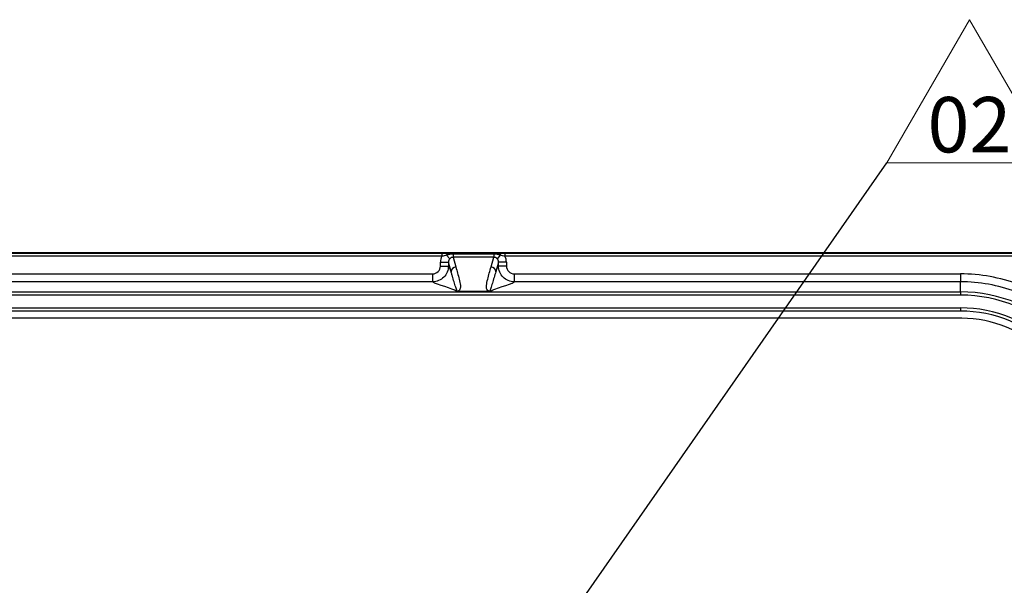
# Model space of a CAD drawing. Units: millimetres. Extents: x 17 to 410, y 7 to 290.
# Drawn here: x 140 to 202, y 135 to 171 of the extents above; entities that cross this region are included whole.
import ezdxf

# ---------------------------------------------------------------- set-up
doc = ezdxf.new("R2010")
doc.units = ezdxf.units.MM
doc.linetypes.add('SLD-Solid', pattern=[0])
doc.styles.add('SLDTEXTSTYLE2', font='GOTHIC.TTF', dxfattribs={"width": 0.913})
doc.styles.get("Standard").update_dxf_attribs({"font": 'GOTHIC.TTF'})
doc.dimstyles.new('SLDDIMSTYLE4', dxfattribs={"dimtxt": 0.18, "dimasz": 3, "dimexe": 0, "dimexo": 0.0625, "dimgap": 0, "dimtad": 0, "dimtih": 1, "dimtoh": 1, "dimdec": 0, "dimrnd": 1e-09, "dimzin": 0, "dimdsep": 46, "dimtxsty": 'Standard', "dimsah": 1, "dimcen": 0.09, "dimadec": 0, "dimazin": 0, "dimtfac": 3, "dimtdec": 0, "dimtofl": 0, "dimtmove": 0, "dimatfit": 3, "dimfxl": 1, "dimfrac": 2, "dimtolj": 1, "dimtzin": 0, "dimarcsym": 0})

# ---------------------------------------------------------------- blocks, each defined once
blk = doc.blocks.new('SW_NOTE_0')
at = {"color": 0, "linetype": 'SLD-Solid', "lineweight": 0}
for p, q in [((0, 0), (5.218, 9.039)), ((5.218, 9.039), (10.437, 0)), ((10.437, 0), (0, 0))]:
    blk.add_line(p, q, dxfattribs=at)
at = {"color": 0, "linetype": 'Continuous', "lineweight": 0, "insert": (5.21, 4.159), "char_height": 3.5, "attachment_point": 2, "style": 'SLDTEXTSTYLE2'}
blk.add_mtext('02', dxfattribs=at)

msp = doc.modelspace()

# ---------------------------------------------------------------- linework, layer by layer
at = {"color": 7, "linetype": 'SLD-Solid', "lineweight": 25}
for p, q in [((206.241, 156.302), (83.223, 156.302)), ((206.241, 156.302), (83.223, 156.302)), ((123.222, 156.29), (166.242, 156.29)), ((166.242, 156.29), (166.242, 156.09)), ((166.944, 156.291), (166.944, 156.214)), ((166.944, 156.291), (169.52, 156.291)), ((166.944, 156.214), (166.944, 156.026)), ((169.52, 156.214), (166.944, 156.214)), ((169.52, 156.291), (169.52, 156.214)), ((169.52, 156.214), (169.52, 156.026)), ((170.222, 156.29), (170.222, 156.09)), ((170.222, 156.29), (212.682, 156.29)), ((166.242, 156.09), (123.222, 156.09)), ((166.149, 155.473), (166.149, 155.713)), ((166.149, 155.713), (166.649, 155.713)), ((166.533, 156.148), (166.739, 155.935)), ((166.819, 155.113), (166.649, 155.713)), ((166.649, 155.713), (166.649, 155.473)), ((166.944, 156.026), (167.119, 155.411)), ((169.52, 156.026), (166.944, 156.026)), ((169.345, 155.411), (169.52, 156.026)), ((169.815, 155.713), (169.644, 155.113)), ((169.931, 156.148), (169.725, 155.935)), ((169.815, 155.473), (169.815, 155.713)), ((170.315, 155.713), (169.815, 155.713)), ((212.682, 156.09), (170.222, 156.09)), ((170.315, 155.713), (170.315, 155.473)), ((123.813, 154.975), (165.651, 154.975)), ((165.651, 154.975), (165.651, 154.475)), ((166.149, 155.473), (166.649, 155.473)), ((170.315, 155.473), (169.815, 155.473)), ((170.813, 154.975), (170.813, 154.475)), ((170.813, 154.975), (199.012, 154.975)), ((199.012, 154.975), (199.012, 154.475)), ((165.651, 154.475), (123.813, 154.475)), ((199.012, 154.475), (170.813, 154.475)), ((199.012, 153.835), (199.012, 154.475)), ((90.452, 153.835), (199.012, 153.835)), ((169.274, 153.863), (167.19, 153.863)), ((199.012, 153.835), (199.012, 153.635)), ((199.012, 153.635), (90.452, 153.635)), ((90.452, 152.828), (199.012, 152.828)), ((199.012, 152.628), (90.452, 152.628)), ((199.012, 152.828), (199.012, 152.628)), ((199.09, 152.169), (90.374, 152.169))]:
    msp.add_line(p, q, dxfattribs=at)
at = {"color": 7, "linetype": 'SLD-Solid', "lineweight": 25, "flags": 128}
for points in [[(166.588, 156.29), (166.579, 156.288), (166.57, 156.281), (166.561, 156.268), (166.553, 156.251), (166.546, 156.23), (166.541, 156.206), (166.536, 156.178), (166.533, 156.148)], [(169.876, 156.29), (169.885, 156.288), (169.894, 156.281), (169.902, 156.268), (169.91, 156.251), (169.917, 156.23), (169.923, 156.206), (169.928, 156.178), (169.931, 156.148)]]:
    msp.add_lwpolyline(points, dxfattribs=at)
at = {"color": 7, "linetype": 'SLD-Solid', "lineweight": 25}
for centre, radius, start, end in [((167.12, 155.11), 0.3, 90.0887, 179.51754), ((169.344, 155.11), 0.3, 0.48246, 89.9113), ((199.012, 144.492), 10.483, 69.51484, 90), ((199.012, 144.492), 9.983, 69.51484, 90), ((199.012, 144.492), 9.343, 45, 90), ((199.012, 144.492), 9.143, 45, 90), ((199.012, 144.492), 8.337, 45, 90), ((199.012, 144.492), 8.137, 45, 90), ((199.09, 144.769), 7.4, 45, 90)]:
    msp.add_arc(centre, radius, start, end, dxfattribs=at)
for centre, major_axis, ratio, start_param, end_param in [((166.95, 155.71), (0.221, -0.776), 0.99195, 3.945989, 4.433165), ((166.95, 155.71), (-0.085, 0.299), 0.966132, 0.488851, 1.291572), ((169.514, 155.71), (0.085, 0.299), 0.966132, 4.991613, 5.794334), ((169.514, 155.71), (0.221, 0.776), 0.99195, 4.991613, 5.478789)]:
    msp.add_ellipse(centre, major_axis=major_axis, ratio=ratio, start_param=start_param, end_param=end_param, dxfattribs=at)
for points in [[(166.242, 156.29), (166.361, 156.29), (166.475, 156.29), (166.588, 156.29)], [(169.876, 156.29), (169.988, 156.29), (170.103, 156.29), (170.222, 156.29)], [(166.533, 156.148), (166.438, 156.126), (166.342, 156.105), (166.242, 156.09)], [(170.222, 156.09), (170.122, 156.105), (170.026, 156.126), (169.931, 156.148)], [(166.819, 155.113), (166.763, 155.272), (166.706, 155.404), (166.649, 155.473)], [(169.644, 155.113), (169.701, 155.272), (169.758, 155.404), (169.815, 155.473)], [(167.16, 153.864), (166.954, 154.068), (165.898, 154.271), (165.651, 154.475)], [(169.304, 153.864), (169.509, 154.068), (170.566, 154.271), (170.813, 154.475)]]:
    msp.add_open_spline(points, degree=3, dxfattribs=at)
for points, knots in [([(166.944, 156.214), (166.874, 156.214), (166.804, 156.211), (166.699, 156.198), (166.665, 156.192), (166.614, 156.18), (166.596, 156.176), (166.563, 156.165), (166.547, 156.159), (166.533, 156.148)], [0, 0, 0, 0, 0.5, 0.5, 0.75, 0.75, 0.875, 0.875, 1, 1, 1, 1]), ([(166.588, 156.29), (166.617, 156.291), (166.647, 156.291), (166.706, 156.291), (166.736, 156.291), (166.825, 156.291), (166.884, 156.291), (166.944, 156.291)], [0, 0, 0, 0, 0.25, 0.25, 0.5, 0.5, 1, 1, 1, 1]), ([(169.52, 156.291), (169.579, 156.291), (169.639, 156.291), (169.728, 156.291), (169.758, 156.291), (169.817, 156.291), (169.846, 156.291), (169.876, 156.29)], [0, 0, 0, 0, 0.5, 0.5, 0.75, 0.75, 1, 1, 1, 1]), ([(169.931, 156.148), (169.917, 156.159), (169.9, 156.165), (169.867, 156.176), (169.85, 156.181), (169.798, 156.192), (169.764, 156.198), (169.66, 156.211), (169.59, 156.214), (169.52, 156.214)], [0, 0, 0, 0, 0.125, 0.125, 0.25, 0.25, 0.5, 0.5, 1, 1, 1, 1]), ([(166.944, 156.026), (166.904, 156.027), (166.865, 156.017), (166.798, 155.985), (166.768, 155.963), (166.739, 155.935)], [0, 0, 0, 0, 0.5, 0.5, 1, 1, 1, 1]), ([(169.725, 155.935), (169.696, 155.963), (169.666, 155.985), (169.599, 156.017), (169.56, 156.027), (169.52, 156.026)], [0, 0, 0, 0, 0.5, 0.5, 1, 1, 1, 1]), ([(166.649, 155.473), (166.649, 155.342), (166.622, 155.21), (166.522, 154.97), (166.448, 154.859), (166.264, 154.675), (166.153, 154.601), (165.912, 154.501), (165.782, 154.475), (165.651, 154.475)], [0, 0, 0, 0, 0.25, 0.25, 0.5, 0.5, 0.75, 0.75, 1, 1, 1, 1]), ([(165.651, 154.975), (165.783, 154.975), (165.911, 155.028), (166.095, 155.212), (166.149, 155.341), (166.149, 155.473)], [0, 0, 0, 0, 0.5, 0.5, 1, 1, 1, 1]), ([(167.16, 153.864), (167.164, 153.864), (167.165, 153.864), (167.168, 153.864), (167.169, 153.865), (167.171, 153.865), (167.172, 153.866), (167.175, 153.867), (167.176, 153.868), (167.18, 153.871), (167.181, 153.873), (167.184, 153.878), (167.186, 153.882), (167.188, 153.894), (167.187, 153.901), (167.184, 153.925), (167.18, 153.941), (167.163, 153.993), (167.149, 154.032), (167.104, 154.164), (167.07, 154.271), (167, 154.5), (166.964, 154.622), (166.91, 154.806), (166.892, 154.868), (166.865, 154.96), (166.851, 155.006), (166.838, 155.052), (166.829, 155.083), (166.824, 155.098), (166.819, 155.113)], [0, 0, 0, 0, 0.000977, 0.000977, 0.001953, 0.001953, 0.003906, 0.003906, 0.007813, 0.007813, 0.015625, 0.015625, 0.03125, 0.03125, 0.0625, 0.0625, 0.125, 0.125, 0.25, 0.25, 0.5, 0.5, 0.75, 0.75, 0.875, 0.875, 0.9375, 0.96875, 0.96875, 1, 1, 1, 1]), ([(167.119, 155.411), (167.193, 155.152), (167.266, 154.894), (167.365, 154.506), (167.396, 154.377), (167.413, 154.183), (167.413, 154.119), (167.388, 154.022), (167.376, 153.989), (167.342, 153.941), (167.328, 153.925), (167.297, 153.901), (167.285, 153.893), (167.26, 153.881), (167.251, 153.877), (167.228, 153.87), (167.215, 153.866), (167.19, 153.863)], [0, 0, 0, 0, 0.5, 0.5, 0.75, 0.75, 0.875, 0.875, 0.9375, 0.9375, 0.96875, 0.96875, 0.984375, 0.984375, 0.992188, 0.992188, 1, 1, 1, 1]), ([(169.274, 153.863), (169.249, 153.866), (169.236, 153.87), (169.213, 153.877), (169.204, 153.881), (169.179, 153.893), (169.167, 153.901), (169.136, 153.925), (169.122, 153.941), (169.088, 153.989), (169.075, 154.022), (169.051, 154.119), (169.051, 154.183), (169.067, 154.377), (169.099, 154.506), (169.197, 154.894), (169.271, 155.152), (169.345, 155.411)], [0, 0, 0, 0, 0.007813, 0.007813, 0.015625, 0.015625, 0.03125, 0.03125, 0.0625, 0.0625, 0.125, 0.125, 0.25, 0.25, 0.5, 0.5, 1, 1, 1, 1]), ([(169.644, 155.113), (169.571, 154.87), (169.498, 154.615), (169.394, 154.271), (169.36, 154.164), (169.315, 154.032), (169.3, 153.993), (169.284, 153.941), (169.279, 153.925), (169.276, 153.901), (169.276, 153.894), (169.278, 153.882), (169.279, 153.878), (169.283, 153.873), (169.284, 153.871), (169.288, 153.868), (169.289, 153.867), (169.292, 153.866), (169.293, 153.865), (169.295, 153.865), (169.296, 153.864), (169.298, 153.864), (169.3, 153.864), (169.304, 153.864)], [0, 0, 0, 0, 0.5, 0.5, 0.75, 0.75, 0.875, 0.875, 0.9375, 0.9375, 0.96875, 0.96875, 0.984375, 0.984375, 0.992188, 0.992188, 0.996094, 0.996094, 0.998047, 0.998047, 0.999023, 0.999023, 1, 1, 1, 1]), ([(170.813, 154.475), (170.682, 154.475), (170.55, 154.501), (170.31, 154.601), (170.199, 154.676), (170.015, 154.86), (169.941, 154.97), (169.841, 155.212), (169.815, 155.342), (169.815, 155.473)], [0, 0, 0, 0, 0.25, 0.25, 0.5, 0.5, 0.75, 0.75, 1, 1, 1, 1]), ([(170.315, 155.473), (170.315, 155.341), (170.369, 155.212), (170.552, 155.029), (170.681, 154.975), (170.813, 154.975)], [0, 0, 0, 0, 0.5, 0.5, 1, 1, 1, 1]), ([(167.19, 153.863), (167.184, 153.863), (167.178, 153.863), (167.173, 153.863), (167.17, 153.863), (167.167, 153.863), (167.165, 153.863), (167.164, 153.863), (167.163, 153.863), (167.162, 153.863), (167.161, 153.864), (167.161, 153.864), (167.16, 153.864)], [0, 0, 0, 0, 0.00001724824, 0.00001724824, 0.00001724824, 0.00002622293, 0.00002622293, 0.00002622293, 0.00003015383, 0.00003015383, 0.00003015383, 0.0000336329, 0.0000336329, 0.0000336329, 0.0000336329]), ([(169.274, 153.863), (169.278, 153.863), (169.282, 153.863), (169.286, 153.863), (169.29, 153.863), (169.294, 153.863), (169.297, 153.863), (169.299, 153.863), (169.3, 153.863), (169.302, 153.863), (169.302, 153.864), (169.303, 153.864), (169.304, 153.864)], [0, 0, 0, 0, 0.00001216626, 0.00001216626, 0.00001216626, 0.00002449556, 0.00002449556, 0.00002449556, 0.00003039459, 0.00003039459, 0.00003039459, 0.00003387366, 0.00003387366, 0.00003387366, 0.00003387366])]:
    msp.add_open_spline(points, degree=3, knots=knots, dxfattribs=at)

# ---------------------------------------------------------------- block references
at = {"color": 7, "linetype": 'Continuous', "lineweight": 0}
msp.add_blockref('SW_NOTE_0', (194.366, 161.987), dxfattribs=at)

# ---------------------------------------------------------------- leaders
msp.add_leader([(166.898, 122.676), (194.366, 161.987)], dimstyle='SLDDIMSTYLE4', dxfattribs=at)

doc.saveas('drawing.dxf')
